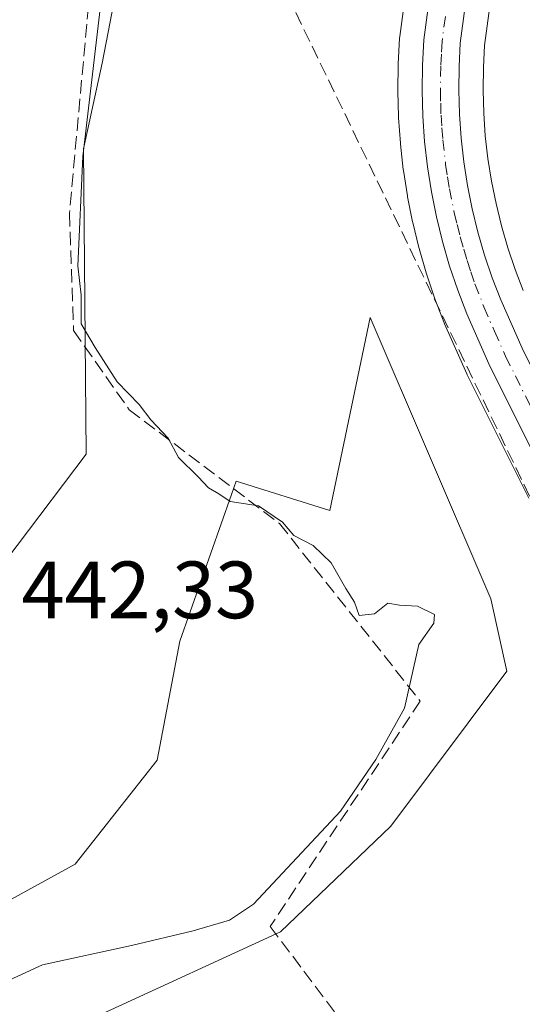
# Model space of a CAD drawing. Units: metres. Extents: x 631940 to 635412, y 4697294 to 4699672.
# Drawn here: x 633742 to 633804, y 4699367 to 4699488 of the extents above; entities that cross this region are included whole.
import ezdxf

# ---------------------------------------------------------------- set-up
doc = ezdxf.new("R2010")
doc.units = ezdxf.units.M
doc.header["$MEASUREMENT"] = 0
doc.linetypes.add('DGN Style 3', pattern=[2.307223458686699, 1.648016756204785, -0.6592067024819142])
doc.linetypes.add('DGN Style 4', pattern=[2.6384748266838614, 1.318413404963828, -0.6592067024819142, 0.001648016756204785, -0.6592067024819142])
for name, color, linetype, lineweight in [('Arbolado forestal CxS', 92, 'Continuous', 0), ('Carretera de calzada única Cxs', 7, 'Continuous', 13), ('Carretera de calzada única eje', 7, 'DGN Style 4', 0), ('Comarca CxS', 21, 'Continuous', 0), ('Comunidad Autónoma CxS', 142, 'Continuous', 0), ('Corriente artificial lineal', 4, 'DGN Style 3', 13), ('Cultivos herbáceos CxS', 92, 'Continuous', 0), ('Curva de nivel normal', 30, 'Continuous', 0), ('Municipio CxS', 4, 'Continuous', 0), ('Núcleo urbano CxS', 7, 'Continuous', 0), ('Provincia CxS', 1, 'Continuous', 0), ('Rótulo de punto de cota en terreno', 7, 'Continuous', 0)]:
    doc.layers.add(name, color=color, linetype=linetype, lineweight=lineweight)
doc.styles.add('Style-Arial', font='txt')

# ---------------------------------------------------------------- blocks, each defined once
blk = doc.blocks.new('*U8')
at = {"layer": 'Arbolado forestal CxS', "color": 92, "linetype": 'Continuous', "lineweight": 0}
for points in [[(633757.1990999999, 4699510.361099999, 440.0972000000039), (633751.9140999997, 4699482.933700001, 440.3353000000062), (633749.6020000001, 4699472.3597, 440.7446000000054), (633749.9316999996, 4699434.6907, 440.7143999999971), (633732.8991, 4699412.1665, 442.5636999999988)], [(633728.1303000003, 4699372.8983, 441.9127000000008), (633748.6096999999, 4699384.132900001, 442.3641999999964), (633758.7099000001, 4699396.962300001, 442.6619000000064), (633761.4999000002, 4699411.640500001, 441.866599999994), (633767.8431000002, 4699429.7171, 440.1165000000037), (633768.4285000004, 4699431.385299999, 439.934699999998), (633779.9896999998, 4699427.7511, 439.6913999999961), (633784.9439000003, 4699451.5419, 437.4213000000018), (633799.8075000001, 4699416.845699999, 437.9701999999961), (633801.7895000001, 4699407.924500001, 438.5041000000056), (633787.5122999996, 4699388.821900001, 439.2957000000025), (633773.8788999999, 4699375.7667, 439.7367999999988), (633751.9084999999, 4699365.670100001, 438.8242999999929), (633729.3381000003, 4699354.288100001, 438.3920999999973)]]:
    blk.add_polyline3d(points, dxfattribs=at)
blk = doc.blocks.new('*U13')
at = {"layer": 'Cultivos herbáceos CxS', "color": 92, "linetype": 'Continuous', "lineweight": 0}
for points in [[(633729.3381000003, 4699354.288100001, 438.3920999999973), (633751.9084999999, 4699365.670100001, 438.8242999999929), (633773.8788999999, 4699375.7667, 439.7367999999988), (633787.5122999996, 4699388.821900001, 439.2957000000025), (633801.7895000001, 4699407.924500001, 438.5041000000056), (633799.8075000001, 4699416.845699999, 437.9701999999961), (633784.9439000003, 4699451.5419, 437.4213000000018), (633779.9896999998, 4699427.7511, 439.6913999999961), (633768.4285000004, 4699431.385299999, 439.934699999998), (633767.8431000002, 4699429.7171, 440.1165000000037), (633761.4999000002, 4699411.640500001, 441.866599999994), (633758.7099000001, 4699396.962300001, 442.6619000000064), (633748.6096999999, 4699384.132900001, 442.3641999999964), (633728.1303000003, 4699372.8983, 441.9127000000008)], [(633732.8991, 4699412.1665, 442.5636999999988), (633749.9316999996, 4699434.6907, 440.7143999999971), (633749.6020000001, 4699472.3597, 440.7446000000054), (633751.9140999997, 4699482.933700001, 440.3353000000062), (633757.1990999999, 4699510.361099999, 440.0972000000039)], [(633790.1963000001, 4699498.2961, 437.0816999999952), (633788.5862999996, 4699486.2061, 436.8591000000015), (633788.5651000004, 4699485.9823, 436.8555999999954), (633788.3850999996, 4699482.852299999, 436.8015000000014), (633788.3803000003, 4699482.7183, 436.7991000000038), (633788.3403000003, 4699479.5593, 436.7856000000029), (633788.3413000006, 4699479.454100001, 436.7850999999937), (633788.4313000003, 4699476.314099999, 436.7859000000026), (633788.4381999997, 4699476.1809, 436.7869000000064), (633788.6681000004, 4699473.040899999, 436.8068000000058), (633788.6787, 4699472.9257, 436.8073000000004), (633789.0286999998, 4699469.8057, 436.7532000000065), (633789.0469000004, 4699469.671700001, 436.7502999999998), (633789.5412999997, 4699466.545499999, 436.6937000000034), (633789.5592, 4699466.448100001, 436.6926999999997), (633790.1792000001, 4699463.368100001, 436.6494999999995), (633790.2048000004, 4699463.252699999, 436.6474000000017), (633790.9447, 4699460.2027, 436.5947000000015), (633790.9807000002, 4699460.068299999, 436.5917000000045), (633791.8607000001, 4699457.058300001, 436.5240000000049), (633791.8958999999, 4699456.945699999, 436.5265999999974), (633792.8958999999, 4699453.965700001, 436.6092999999965), (633792.9310999997, 4699453.8673, 436.6119000000036), (633794.0712000001, 4699450.910700001, 436.5899000000064), (633794.1256999997, 4699450.7783, 436.5847000000067), (633796.8457000004, 4699444.6183, 436.4156999999978), (633796.9046999998, 4699444.492699999, 436.415599999993), (633804.4946999997, 4699429.252699999, 436.343200000003)]]:
    blk.add_polyline3d(points, dxfattribs=at)

msp = doc.modelspace()

# ---------------------------------------------------------------- linework, layer by layer
at = {"layer": 'Arbolado forestal CxS', "color": 92, "linetype": 'Continuous', "lineweight": 0}
for points in [[(633732.8991, 4699412.1665, 442.5636999999988), (633749.9316999996, 4699434.6907, 440.7143999999971), (633749.6020000001, 4699472.3597, 440.7446000000054), (633751.9140999997, 4699482.933700001, 440.3353000000062), (633757.1990999999, 4699510.361099999, 440.0972000000039), (633755.5478999997, 4699536.465100001, 441.0090000000055), (633758.1651, 4699562.6851, 442.6894999999931), (633777.3457000004, 4699582.234099999, 441.6587), (633791.6799, 4699592.7667, 440.7885999999999), (633785.8941000003, 4699617.803900001, 444.0359000000026), (633782.0060999999, 4699642.1206, 445.3393000000069)], [(633729.3381000003, 4699354.288100001, 438.3920999999973), (633751.9084999999, 4699365.670100001, 438.8242999999929), (633773.8788999999, 4699375.7667, 439.7367999999988), (633787.5122999996, 4699388.821900001, 439.2957000000025), (633801.7895000001, 4699407.924500001, 438.5041000000056), (633799.8075000001, 4699416.845699999, 437.9701999999961), (633784.9439000003, 4699451.5419, 437.4213000000018), (633779.9896999998, 4699427.7511, 439.6913999999961), (633768.4285000004, 4699431.385299999, 439.934699999998), (633767.8431000002, 4699429.7171, 440.1165000000037), (633761.4999000002, 4699411.640500001, 441.866599999994), (633758.7099000001, 4699396.962300001, 442.6619000000064), (633748.6096999999, 4699384.132900001, 442.3641999999964), (633728.1303000003, 4699372.8983, 441.9127000000008)]]:
    msp.add_polyline3d(points, dxfattribs=at)
at = {"layer": 'Carretera de calzada única Cxs', "color": 7, "linetype": 'Continuous', "lineweight": 13}
for points in [[(633807.1801000005, 4699430.590100001, 436.1106), (633799.5900999998, 4699445.8301, 436.7084999999934), (633796.8701, 4699451.9901, 436.3650999999954), (633795.7401000002, 4699454.920100001, 436.403999999995), (633794.7401000002, 4699457.9001, 436.4318999999959), (633793.8601000002, 4699460.9101, 436.5356999999931), (633793.1201, 4699463.960100001, 436.6034999999974), (633792.5000999998, 4699467.040100001, 436.6254999999946), (633792.0100999996, 4699470.140100001, 436.5969000000041), (633791.6601, 4699473.2601, 436.5742000000028), (633791.4301000005, 4699476.4001, 436.5850999999967), (633791.3400999998, 4699479.540100001, 436.5975999999937), (633791.3800999997, 4699482.6801, 436.6108999999997), (633791.5601000005, 4699485.8101, 436.6493000000046), (633793.1700999998, 4699497.9001, 436.9639000000025)], [(633807.1801000005, 4699430.590100001, 436.1106), (633799.5900999998, 4699445.8301, 436.7084999999934), (633796.8701, 4699451.9901, 436.3650999999954), (633795.7401000002, 4699454.920100001, 436.403999999995), (633794.7401000002, 4699457.9001, 436.4318999999959), (633793.8601000002, 4699460.9101, 436.5356999999931), (633793.1201, 4699463.960100001, 436.6034999999974), (633792.5000999998, 4699467.040100001, 436.6254999999946), (633792.0100999996, 4699470.140100001, 436.5969000000041), (633791.6601, 4699473.2601, 436.5742000000028), (633791.4301000005, 4699476.4001, 436.5850999999967), (633791.3400999998, 4699479.540100001, 436.5975999999937), (633791.3800999997, 4699482.6801, 436.6108999999997), (633791.5601000005, 4699485.8101, 436.6493000000046), (633793.1700999998, 4699497.9001, 436.9639000000025)], [(633797.6001000004, 4699496.9801, 436.7231999999931), (633796.0601000005, 4699485.380100001, 436.4180999999954), (633795.9001000002, 4699482.520099999, 436.3803000000044), (633795.8601000002, 4699479.5701, 436.3310000000056), (633795.9401000004, 4699476.620100001, 436.2850000000035), (633796.1501000002, 4699473.6801, 436.2541000000056), (633796.4901000002, 4699470.7501, 436.2388999999966), (633796.9501, 4699467.840100001, 436.2256999999955), (633797.5301000001, 4699464.950099999, 436.1824999999953), (633798.2301000003, 4699462.0801, 436.1315999999933), (633799.0500999996, 4699459.2501, 436.0812000000006), (633799.9901000002, 4699456.460100001, 436.0488999999943), (633801.0500999996, 4699453.720100001, 436.0029000000068), (633803.6801000005, 4699447.7501, 435.8692000000011), (633811.1801000005, 4699432.6801, 435.6935999999987)], [(633797.6001000004, 4699496.9801, 436.7231999999931), (633796.0601000005, 4699485.380100001, 436.4180999999954), (633795.9001000002, 4699482.520099999, 436.3803000000044), (633795.8601000002, 4699479.5701, 436.3310000000056), (633795.9401000004, 4699476.620100001, 436.2850000000035), (633796.1501000002, 4699473.6801, 436.2541000000056), (633796.4901000002, 4699470.7501, 436.2388999999966), (633796.9501, 4699467.840100001, 436.2256999999955), (633797.5301000001, 4699464.950099999, 436.1824999999953), (633798.2301000003, 4699462.0801, 436.1315999999933), (633799.0500999996, 4699459.2501, 436.0812000000006), (633799.9901000002, 4699456.460100001, 436.0488999999943), (633801.0500999996, 4699453.720100001, 436.0029000000068), (633803.6801000005, 4699447.7501, 435.8692000000011), (633811.1801000005, 4699432.6801, 435.6935999999987)]]:
    msp.add_polyline3d(points, dxfattribs=at)
at = {"layer": 'Carretera de calzada única eje', "color": 7, "linetype": 'DGN Style 4', "lineweight": 0}
msp.add_polyline3d([(633794.5800999999, 4699491.390100001, 436.6238000000012), (633793.8101000005, 4699485.590100001, 436.5338999999949), (633793.7200999996, 4699484.030099999, 436.5135000000009), (633793.6401000004, 4699482.600099999, 436.4946000000054), (633793.6001000004, 4699479.550100001, 436.4622999999993), (633793.6401000004, 4699477.9801, 436.4423999999999), (633793.6801000005, 4699476.5101, 436.4326000000001), (633793.8000999996, 4699474.940099999, 436.4214999999967), (633793.9001000002, 4699473.470100001, 436.4113999999972), (633794.2500999998, 4699470.440099999, 436.4177999999956), (633794.4901000002, 4699468.890100001, 436.4231), (633794.7200999996, 4699467.440099999, 436.4250999999931), (633795.3201000001, 4699464.450099999, 436.3911999999983), (633795.6700999998, 4699463.020099999, 436.366399999999), (633796.0401, 4699461.4901, 436.3279000000039), (633796.4801000003, 4699459.9901, 436.277900000001), (633796.8901000004, 4699458.5701, 436.2320999999939), (633797.3601000002, 4699457.1801, 436.188599999994), (633797.8601000002, 4699455.690099999, 436.1781999999948), (633798.9600999998, 4699452.850099999, 436.1466999999975), (633800.2701000003, 4699449.870100001, 436.131899999993), (633801.6300999997, 4699446.790100001, 436.138300000006), (633805.4301000005, 4699439.170100001, 436.100099999996)], dxfattribs=at)
at = {"layer": 'Comarca CxS', "color": 21, "linetype": 'Continuous', "lineweight": 0}
msp.add_3dface([(635412.1700010132, 4697359.169983019), (631983.7800009866, 4697293.589983016), (631940.0700009876, 4699606.869982994), (635367.3300010134, 4699672.459982996)], dxfattribs=at)
at = {"layer": 'Comunidad Autónoma CxS', "color": 142, "linetype": 'Continuous', "lineweight": 0}
msp.add_3dface([(635412.1700010132, 4697359.169983019), (631983.7800009866, 4697293.589983016), (631940.0700009876, 4699606.869982994), (635367.3300010134, 4699672.459982996)], dxfattribs=at)
at = {"layer": 'Corriente artificial lineal', "color": 4, "linetype": 'DGN Style 3', "lineweight": 13}
for points in [[(633750.6901000004, 4699541.100099999, 441.860799999995), (633748.2100999998, 4699535.9301, 441.6958000000013), (633752.0500999996, 4699521.170100001, 441.7467999999935), (633752.3701, 4699516.540100001, 441.9622999999993), (633751.7001, 4699506.090100001, 441.7939999999944), (633747.8901000004, 4699464.420100001, 440.9064999999973), (633748.3901000004, 4699449.940099999, 440.6285000000062), (633755.2600999996, 4699440.1801, 440.2262000000047), (633773.7600999996, 4699426.1601, 440.1024000000034), (633791.1300999997, 4699404.2401, 440.2347000000009), (633772.6201, 4699376.450099999, 439.9226000000053), (633801.1901000004, 4699338.550100001, 437.5246999999945), (633776.9106999999, 4699303.0748, 434.8928000000015), (633776.8800999997, 4699303.030099999, 434.8886000000057)], [(633750.6901000004, 4699541.100099999, 441.860799999995), (633826.1001000004, 4699385.020099999, 435.573000000004), (633828.2701000003, 4699379.9001, 435.5084999999963), (633829.9200999998, 4699374.590100001, 435.3159000000014), (633831.2701000003, 4699367.300100001, 435.2143999999971), (633833.7244999995, 4699323.7368, 434.7436000000016)]]:
    msp.add_polyline3d(points, dxfattribs=at)
at = {"layer": 'Cultivos herbáceos CxS', "color": 92, "linetype": 'Continuous', "lineweight": 0}
for points in [[(633732.8991, 4699412.1665, 442.5636999999988), (633749.9316999996, 4699434.6907, 440.7143999999971), (633749.6020000001, 4699472.3597, 440.7446000000054), (633751.9140999997, 4699482.933700001, 440.3353000000062), (633757.1990999999, 4699510.361099999, 440.0972000000039), (633755.5478999997, 4699536.465100001, 441.0090000000055), (633758.1651, 4699562.6851, 442.6894999999931), (633777.3457000004, 4699582.234099999, 441.6587), (633791.6799, 4699592.7667, 440.7885999999999), (633785.8941000003, 4699617.803900001, 444.0359000000026), (633782.0060999999, 4699642.1206, 445.3393000000069)], [(633790.1963000001, 4699498.2961, 437.0816999999952), (633788.5862999996, 4699486.2061, 436.8591000000015), (633788.5651000004, 4699485.9823, 436.8555999999954), (633788.3850999996, 4699482.852299999, 436.8015000000014), (633788.3803000003, 4699482.7183, 436.7991000000038), (633788.3403000003, 4699479.5593, 436.7856000000029), (633788.3413000006, 4699479.454100001, 436.7850999999937), (633788.4313000003, 4699476.314099999, 436.7859000000026), (633788.4381999997, 4699476.1809, 436.7869000000064), (633788.6681000004, 4699473.040899999, 436.8068000000058), (633788.6787, 4699472.9257, 436.8073000000004), (633789.0286999998, 4699469.8057, 436.7532000000065), (633789.0469000004, 4699469.671700001, 436.7502999999998), (633789.5412999997, 4699466.545499999, 436.6937000000034), (633789.5592, 4699466.448100001, 436.6926999999997), (633790.1792000001, 4699463.368100001, 436.6494999999995), (633790.2048000004, 4699463.252699999, 436.6474000000017), (633790.9447, 4699460.2027, 436.5947000000015), (633790.9807000002, 4699460.068299999, 436.5917000000045), (633791.8607000001, 4699457.058300001, 436.5240000000049), (633791.8958999999, 4699456.945699999, 436.5265999999974), (633792.8958999999, 4699453.965700001, 436.6092999999965), (633792.9310999997, 4699453.8673, 436.6119000000036), (633794.0712000001, 4699450.910700001, 436.5899000000064), (633794.1256999997, 4699450.7783, 436.5847000000067), (633796.8457000004, 4699444.6183, 436.4156999999978), (633796.9046999998, 4699444.492699999, 436.415599999993), (633804.4946999997, 4699429.252699999, 436.343200000003)], [(633803.8233000003, 4699454.866699999, 435.625), (633802.8119000001, 4699457.480699999, 435.6929999999993), (633801.9137000004, 4699460.1469, 435.7505999999995), (633801.1294999998, 4699462.8533, 435.8044999999984), (633800.4593000002, 4699465.6009, 435.9060999999929), (633799.9036999998, 4699468.369700001, 435.9777999999933), (633799.4628999997, 4699471.157299999, 436.0160999999935), (633799.1376999998, 4699473.960100001, 436.0576000000001), (633798.9370999997, 4699476.767700001, 436.0988000000071), (633798.8607000001, 4699479.590500001, 436.1500999999989), (633798.8989000004, 4699482.415899999, 436.1974000000046), (633799.0491000004, 4699485.0985, 436.227899999998), (633800.5459000003, 4699496.3731, 436.4395999999979)], [(633800.5459000003, 4699496.3731, 436.4395999999979), (633799.0491000004, 4699485.0985, 436.227899999998), (633798.8989000004, 4699482.415899999, 436.1974000000046), (633798.8607000001, 4699479.590500001, 436.1500999999989), (633798.9370999997, 4699476.767700001, 436.0988000000071), (633799.1376999998, 4699473.960100001, 436.0576000000001), (633799.4628999997, 4699471.157299999, 436.0160999999935), (633799.9036999998, 4699468.369700001, 435.9777999999933), (633800.4593000002, 4699465.6009, 435.9060999999929), (633801.1294999998, 4699462.8533, 435.8044999999984), (633801.9137000004, 4699460.1469, 435.7505999999995), (633802.8119000001, 4699457.480699999, 435.6929999999993), (633803.8233000003, 4699454.866699999, 435.625)], [(633729.3381000003, 4699354.288100001, 438.3920999999973), (633751.9084999999, 4699365.670100001, 438.8242999999929), (633773.8788999999, 4699375.7667, 439.7367999999988), (633787.5122999996, 4699388.821900001, 439.2957000000025), (633801.7895000001, 4699407.924500001, 438.5041000000056), (633799.8075000001, 4699416.845699999, 437.9701999999961), (633784.9439000003, 4699451.5419, 437.4213000000018), (633779.9896999998, 4699427.7511, 439.6913999999961), (633768.4285000004, 4699431.385299999, 439.934699999998), (633767.8431000002, 4699429.7171, 440.1165000000037), (633761.4999000002, 4699411.640500001, 441.866599999994), (633758.7099000001, 4699396.962300001, 442.6619000000064), (633748.6096999999, 4699384.132900001, 442.3641999999964), (633728.1303000003, 4699372.8983, 441.9127000000008)]]:
    msp.add_polyline3d(points, dxfattribs=at)
at = {"layer": 'Curva de nivel normal', "color": 30, "linetype": 'Continuous', "lineweight": 0, "elevation": 440, "flags": 128}
msp.add_lwpolyline([(633738.29, 4699368.840100001), (633744.5599999997, 4699371.700099999), (633755.5300000003, 4699374.120100001), (633763.1200000001, 4699375.9101), (633767.5999999996, 4699377.210100001), (633770.5599999997, 4699379.200099999), (633781.3099999997, 4699390.670100001), (633785.6600000003, 4699397.020099999), (633789.1900000004, 4699403.360099999), (633790.9600000001, 4699411.220100001), (633792.7999999998, 4699413.840100001), (633792.8899999997, 4699414.9101), (633790.7800000003, 4699415.940099999), (633788.5599999997, 4699416.0701), (633787.1299999999, 4699416.3201), (633785.5, 4699414.9901), (633783.6100000005, 4699414.800100001), (633783.0199999996, 4699416.450099999), (633781.9600000001, 4699418.110099999), (633780.1399999997, 4699421.300100001), (633777.9299999997, 4699423.420100001), (633775.5199999996, 4699424.6801), (633774.1399999997, 4699426.300100001), (633771.1799999997, 4699428.340100001), (633767.6900000004, 4699428.850099999), (633766.3099999997, 4699429.800100001), (633765.04, 4699430.530099999), (633763.7400000002, 4699431.9001), (633761.3300000001, 4699434.270099999), (633760.0599999997, 4699436.690099999), (633757.9299999997, 4699438.920100001), (633756.4699999997, 4699440.8301), (633753.75, 4699443.630100001), (633751.0499999998, 4699447.870100001), (633749.3200000003, 4699450.7501), (633749.3300000001, 4699454.300100001), (633748.9400000004, 4699457.940099999), (633749.5300000003, 4699471.4101), (633753.0700000003, 4699501.5701)], dxfattribs=at)
at = {"layer": 'Municipio CxS', "color": 4, "linetype": 'Continuous', "lineweight": 0}
msp.add_3dface([(635412.1700010132, 4697359.169983019), (631983.7800009866, 4697293.589983016), (631940.0700009876, 4699606.869982994), (635367.3300010134, 4699672.459982996)], dxfattribs=at)
at = {"layer": 'Núcleo urbano CxS', "color": 7, "linetype": 'Continuous', "lineweight": 0}
for points in [[(633804.4946999997, 4699429.252699999, 436.343200000003), (633796.9046999998, 4699444.492699999, 436.415599999993), (633796.8457000004, 4699444.6183, 436.4156999999978), (633794.1256999997, 4699450.7783, 436.5847000000067), (633794.0712000001, 4699450.910700001, 436.5899000000064), (633792.9310999997, 4699453.8673, 436.6119000000036), (633792.8958999999, 4699453.965700001, 436.6092999999965), (633791.8958999999, 4699456.945699999, 436.5265999999974), (633791.8607000001, 4699457.058300001, 436.5240000000049), (633790.9807000002, 4699460.068299999, 436.5917000000045), (633790.9447, 4699460.2027, 436.5947000000015), (633790.2048000004, 4699463.252699999, 436.6474000000017), (633790.1792000001, 4699463.368100001, 436.6494999999995), (633789.5592, 4699466.448100001, 436.6926999999997), (633789.5412999997, 4699466.545499999, 436.6937000000034), (633789.0469000004, 4699469.671700001, 436.7502999999998), (633789.0286999998, 4699469.8057, 436.7532000000065), (633788.6787, 4699472.9257, 436.8073000000004), (633788.6681000004, 4699473.040899999, 436.8068000000058), (633788.4381999997, 4699476.1809, 436.7869000000064), (633788.4313000003, 4699476.314099999, 436.7859000000026), (633788.3413000006, 4699479.454100001, 436.7850999999937), (633788.3403000003, 4699479.5593, 436.7856000000029), (633788.3803000003, 4699482.7183, 436.7991000000038), (633788.3850999996, 4699482.852299999, 436.8015000000014), (633788.5651000004, 4699485.9823, 436.8555999999954), (633788.5862999996, 4699486.2061, 436.8591000000015), (633790.1963000001, 4699498.2961, 437.0816999999952)], [(633790.1963000001, 4699498.2961, 437.0816999999952), (633788.5862999996, 4699486.2061, 436.8591000000015), (633788.5651000004, 4699485.9823, 436.8555999999954), (633788.3850999996, 4699482.852299999, 436.8015000000014), (633788.3803000003, 4699482.7183, 436.7991000000038), (633788.3403000003, 4699479.5593, 436.7856000000029), (633788.3413000006, 4699479.454100001, 436.7850999999937), (633788.4313000003, 4699476.314099999, 436.7859000000026), (633788.4381999997, 4699476.1809, 436.7869000000064), (633788.6681000004, 4699473.040899999, 436.8068000000058), (633788.6787, 4699472.9257, 436.8073000000004), (633789.0286999998, 4699469.8057, 436.7532000000065), (633789.0469000004, 4699469.671700001, 436.7502999999998), (633789.5412999997, 4699466.545499999, 436.6937000000034), (633789.5592, 4699466.448100001, 436.6926999999997), (633790.1792000001, 4699463.368100001, 436.6494999999995), (633790.2048000004, 4699463.252699999, 436.6474000000017), (633790.9447, 4699460.2027, 436.5947000000015), (633790.9807000002, 4699460.068299999, 436.5917000000045), (633791.8607000001, 4699457.058300001, 436.5240000000049), (633791.8958999999, 4699456.945699999, 436.5265999999974), (633792.8958999999, 4699453.965700001, 436.6092999999965), (633792.9310999997, 4699453.8673, 436.6119000000036), (633794.0712000001, 4699450.910700001, 436.5899000000064), (633794.1256999997, 4699450.7783, 436.5847000000067), (633796.8457000004, 4699444.6183, 436.4156999999978), (633796.9046999998, 4699444.492699999, 436.415599999993), (633804.4946999997, 4699429.252699999, 436.343200000003)], [(633800.5459000003, 4699496.3731, 436.4395999999979), (633799.0491000004, 4699485.0985, 436.227899999998), (633798.8989000004, 4699482.415899999, 436.1974000000046), (633798.8607000001, 4699479.590500001, 436.1500999999989), (633798.9370999997, 4699476.767700001, 436.0988000000071), (633799.1376999998, 4699473.960100001, 436.0576000000001), (633799.4628999997, 4699471.157299999, 436.0160999999935), (633799.9036999998, 4699468.369700001, 435.9777999999933), (633800.4593000002, 4699465.6009, 435.9060999999929), (633801.1294999998, 4699462.8533, 435.8044999999984), (633801.9137000004, 4699460.1469, 435.7505999999995), (633802.8119000001, 4699457.480699999, 435.6929999999993), (633803.8233000003, 4699454.866699999, 435.625)], [(633800.5459000003, 4699496.3731, 436.4395999999979), (633799.0491000004, 4699485.0985, 436.227899999998), (633798.8989000004, 4699482.415899999, 436.1974000000046), (633798.8607000001, 4699479.590500001, 436.1500999999989), (633798.9370999997, 4699476.767700001, 436.0988000000071), (633799.1376999998, 4699473.960100001, 436.0576000000001), (633799.4628999997, 4699471.157299999, 436.0160999999935), (633799.9036999998, 4699468.369700001, 435.9777999999933), (633800.4593000002, 4699465.6009, 435.9060999999929), (633801.1294999998, 4699462.8533, 435.8044999999984), (633801.9137000004, 4699460.1469, 435.7505999999995), (633802.8119000001, 4699457.480699999, 435.6929999999993), (633803.8233000003, 4699454.866699999, 435.625)]]:
    msp.add_polyline3d(points, dxfattribs=at)
at = {"layer": 'Provincia CxS', "color": 1, "linetype": 'Continuous', "lineweight": 0}
msp.add_3dface([(635412.1700010132, 4697359.169983019), (631983.7800009866, 4697293.589983016), (631940.0700009876, 4699606.869982994), (635367.3300010134, 4699672.459982996)], dxfattribs=at)

# ---------------------------------------------------------------- block references
at = {"layer": 'Arbolado forestal CxS', "color": 92, "linetype": 'Continuous', "lineweight": 0}
msp.add_blockref('*U8', (0, 0), dxfattribs=at)
at = {"layer": 'Cultivos herbáceos CxS', "color": 92, "linetype": 'Continuous', "lineweight": 0}
msp.add_blockref('*U13', (0, 0), dxfattribs=at)

# ---------------------------------------------------------------- texts
at = {"layer": 'Rótulo de punto de cota en terreno', "color": 7, "linetype": 'Continuous', "lineweight": 0, "style": 'Style-Arial'}
msp.add_text('442,33', height=7.000000000000002, dxfattribs=at).set_placement((633741.9878000002, 4699414.457800001))

doc.saveas('drawing.dxf')
